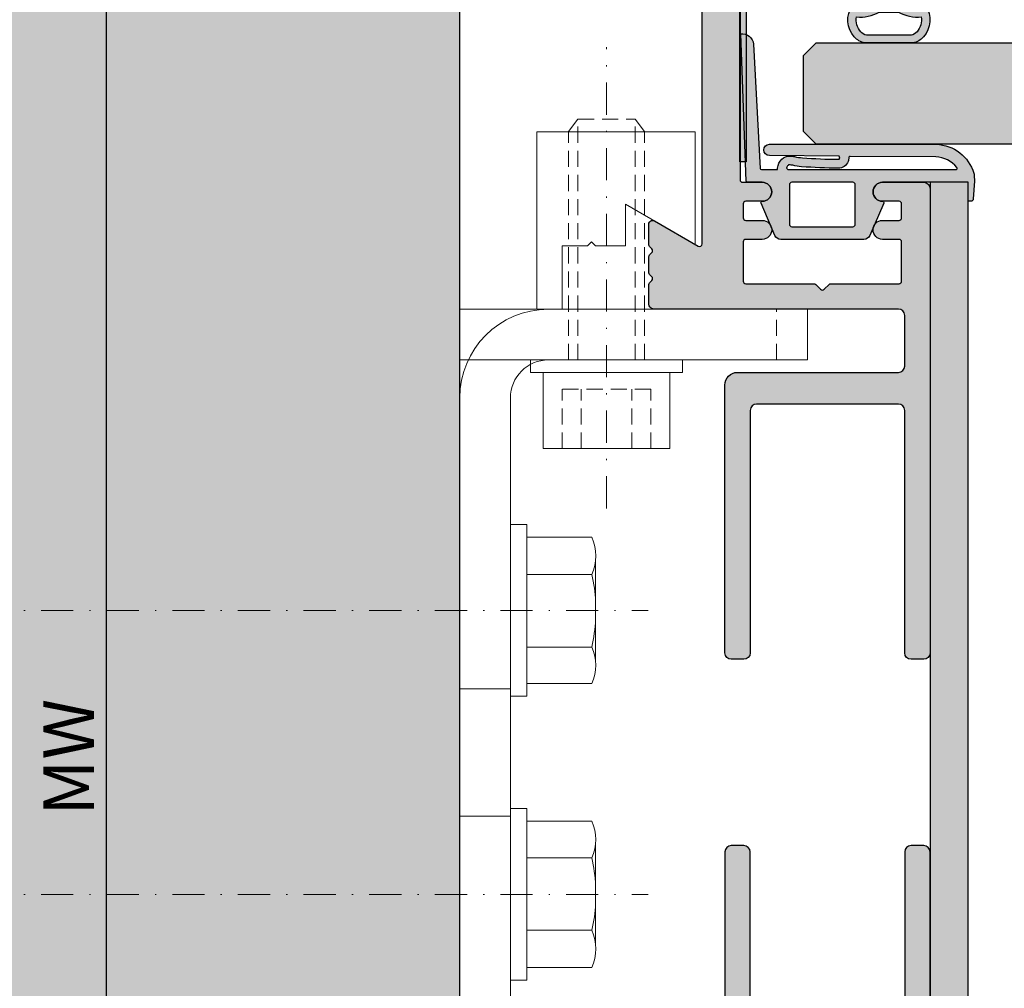
# Model space of a CAD drawing. Units: millimetres. Extents: x -36074 to -35872, y 18489 to 18730.
# Drawn here: x -36032 to -35955, y 18611 to 18688 of the extents above; entities that cross this region are included whole.
import ezdxf

# ---------------------------------------------------------------- set-up
doc = ezdxf.new("R2010")
doc.units = ezdxf.units.MM
doc.header["$LTSCALE"] = 0.2
doc.linetypes.add('STRICHPUNKT', pattern=[25.399999999999995, 12.7, -6.349999999999999, 0, -6.349999999999999])
doc.linetypes.add('VERDECKT', pattern=[9.524999999999999, 6.349999999999999, -3.174999999999999])
for name, color, linetype, lineweight in [('Achse', 4, 'STRICHPUNKT', 13), ('Anker', 4, 'Continuous', 18), ('Bem_1_1', 7, 'Continuous', 18), ('Schraube', 7, 'Continuous', 18)]:
    doc.layers.add(name, color=color, linetype=linetype, lineweight=lineweight)
for name, color, linetype in [('Dichtung-Falzlippendichtung-Kontur', 4, 'Continuous'), ('Dichtung-Falzlippendichtung-Schraffur', 252, 'Continuous'), ('Dichtung-Wandanschluss-Kontur', 4, 'Continuous'), ('Dichtung-Wandanschluss-Schraffur', 252, 'Continuous'), ('Glaskontur', 4, 'Continuous'), ('Glasleiste', 2, 'Continuous'), ('Glasschraffur', 111, 'Continuous'), ('Türdichtung', 3, 'Continuous'), ('Wandkontur', 4, 'Continuous'), ('Wandschraffur', 254, 'Continuous'), ('Zarge', 2, 'Continuous'), ('Zarge-Kontur', 2, 'Continuous'), ('Zarge-Schraffur', 250, 'Continuous')]:
    doc.layers.add(name, color=color, linetype=linetype)
doc.styles.add('Bemtext', font='arial.ttf')
doc.dimstyles.new('BEM_1_1$0', dxfattribs={"dimtxt": 4, "dimasz": 2, "dimexe": 1, "dimexo": 3, "dimgap": 1, "dimtad": 1, "dimdec": 0, "dimrnd": 0.1, "dimzin": 9, "dimdsep": 46, "dimtxsty": 'Bemtext', "dimblk": 'OBLIQUE', "dimcen": 0, "dimdle": 1, "dimclrd": 151, "dimclre": 252, "dimclrt": 151, "dimadec": 0, "dimazin": 2, "dimtfac": 1, "dimtdec": 0, "dimtix": 1, "dimtmove": 0, "dimatfit": 0, "dimldrblk": 'OBLIQUE', "dimfxl": 1, "dimtolj": 1, "dimtzin": 12, "dimarcsym": 0})

# ---------------------------------------------------------------- blocks, each defined once
blk = doc.blocks.new('_Oblique')
at = {"color": 0, "linetype": 'ByBlock', "lineweight": -2}
blk.add_line((-0.5, -0.5), (0.5, 0.5), dxfattribs=at)
blk = doc.blocks.new('*D26')
at = {"layer": 'Bem_1_1', "color": 151, "lineweight": -2}
blk.add_line((-36035.55478693918, 18705.98803364584), (-36035.55478693918, 18553.98803364585), dxfattribs=at)
at = {"layer": 'Bem_1_1', "color": 252, "lineweight": -2}
for p, q in [((-36018.05447271519, 18704.98803364584), (-36036.55478693918, 18704.98803364584)), ((-36018.05447271519, 18554.98803364585), (-36036.55478693918, 18554.98803364585))]:
    blk.add_line(p, q, dxfattribs=at)
at = {"layer": 'Defpoints', "color": 0}
for p in [(-36015.05447271519, 18704.98803364584), (-36035.55478693918, 18554.98803364585), (-36015.05447271519, 18554.98803364585)]:
    blk.add_point(p, dxfattribs=at)
at = {"layer": 'Bem_1_1', "color": 151, "lineweight": -2, "xscale": 2, "yscale": 2, "zscale": 2}
for p, rotation in [((-36035.55478693918, 18704.98803364584), 90), ((-36035.55478693918, 18554.98803364585), 270)]:
    blk.add_blockref('_Oblique', p, dxfattribs=dict(at, rotation=rotation))
at = {"layer": 'Bem_1_1', "color": 151, "insert": (-36038.55478693919, 18628.26732248855), "char_height": 4, "attachment_point": 5, "rotation": 90, "style": 'Bemtext'}
blk.add_mtext('\\A1;PA', dxfattribs=at)
blk = doc.blocks.new('*D27')
at = {"layer": 'Bem_1_1', "color": 151, "lineweight": -2}
blk.add_line((-36025.55478693918, 18566.48954644186), (-36025.55478693918, 18693.48803364584), dxfattribs=at)
at = {"layer": 'Bem_1_1', "color": 252, "lineweight": -2}
for p, q in [((-36021.67464497568, 18692.48803364584), (-36026.55478693918, 18692.48803364584)), ((-36016.71420897884, 18567.48954644186), (-36026.55478693918, 18567.48954644186))]:
    blk.add_line(p, q, dxfattribs=at)
at = {"layer": 'Defpoints', "color": 0}
for p in [(-36025.55478693918, 18692.48803364584), (-36018.67464497568, 18692.48803364584), (-36013.71420897884, 18567.48954644186)]:
    blk.add_point(p, dxfattribs=at)
at = {"layer": 'Bem_1_1', "color": 151, "lineweight": -2, "xscale": 2, "yscale": 2, "zscale": 2}
for p, rotation in [((-36025.55478693918, 18692.48803364584), 90), ((-36025.55478693918, 18567.48954644186), 270)]:
    blk.add_blockref('_Oblique', p, dxfattribs=dict(at, rotation=rotation))
at = {"layer": 'Bem_1_1', "color": 151, "insert": (-36028.55478693919, 18629.60488182928), "char_height": 4, "attachment_point": 5, "rotation": 90, "style": 'Bemtext'}
blk.add_mtext('\\A1;MW', dxfattribs=at)
blk = doc.blocks.new('KF30 - geschnitten')
at = {"layer": 'Zarge-Schraffur'}
h = blk.add_hatch(color=256, dxfattribs=at)
edge = h.paths.add_edge_path()
edge.add_line((14.79999999999989, 30.00000000000182), (13.24999999999977, 30.00000000000182))
edge.add_arc((13.24999999999977, 30.75000000000182), 0.75, 90, 270, ccw=False)
edge.add_line((13.24999999999977, 31.50000000000182), (14.5499999999999, 31.50000000000182))
edge.add_arc((14.54999999999987, 31.70000000000184), 0.200000000000017, 270.0000000000081, 360.0000000000081)
edge.add_line((14.74999999999988, 31.70000000000186), (14.74999999999988, 32.80000000000189))
edge.add_arc((14.54999999999992, 32.80000000000185), 0.1999999999999673, 1.01778e-11, 90.00000000000612)
edge.add_line((14.5499999999999, 33.00000000000182), (13.24999999999977, 33.00000000000182))
edge.add_arc((13.24999999999977, 33.75000000000182), 0.75, 90, 270, ccw=False)
edge.add_line((13.24999999999977, 34.50000000000182), (14.5499999999999, 34.50000000000182))
edge.add_arc((14.5499999999999, 34.70000000000187), 0.2000000000000455, 270, 360)
edge.add_line((14.74999999999994, 34.70000000000187), (14.74999999999994, 37.80000000000189))
edge.add_arc((14.54999999999995, 37.80000000000183), 0.1999999999999886, 1.62844e-11, 90.00000000001629)
edge.add_line((14.5499999999999, 38.00000000000182), (9.165685424949118, 38.00000000000182))
edge.add_arc((9.16568542494914, 38.20000000000166), 0.1999999999998394, 224.9999999999997, 269.9999999999934, ccw=False)
edge.add_line((9.024264068711943, 38.05857864376446), (8.641421356237231, 38.44142135623918))
edge.add_arc((8.499999999999915, 38.30000000000186), 0.2000000000000096, 45, 135)
edge.add_line((8.358578643762598, 38.44142135623918), (7.975735931287999, 38.05857864376446))
edge.add_arc((7.834314575050766, 38.20000000000175), 0.1999999999999311, 269.9999999999845, 314.99999999998903, ccw=False)
edge.add_line((7.834314575050711, 38.00000000000182), (2.449999999999931, 38.00000000000182))
edge.add_arc((2.449999999999903, 37.80000000000186), 0.1999999999999602, 89.99999999999186, 179.9999999999918)
edge.add_line((2.249999999999943, 37.80000000000189), (2.249999999999943, 34.70000000000187))
edge.add_arc((2.44999999999996, 34.70000000000184), 0.200000000000017, 179.9999999999918, 269.9999999999919)
edge.add_line((2.449999999999931, 34.50000000000182), (3.749999999999886, 34.50000000000182))
edge.add_arc((3.749999999999886, 33.75000000000182), 0.75, -90, 90, ccw=False)
edge.add_line((3.749999999999886, 33.00000000000182), (2.449999999999931, 33.00000000000182))
edge.add_arc((2.449999999999903, 32.80000000000186), 0.1999999999999602, 89.99999999999186, 179.9999999999918)
edge.add_line((2.249999999999943, 32.80000000000189), (2.249999999999943, 31.70000000000186))
edge.add_arc((2.44999999999996, 31.70000000000184), 0.200000000000017, 179.9999999999918, 269.9999999999919)
edge.add_line((2.449999999999931, 31.50000000000182), (3.749999999999886, 31.50000000000182))
edge.add_arc((3.749999999999886, 30.75000000000182), 0.75, -90, 90, ccw=False)
edge.add_line((3.749999999999886, 30.00000000000182), (0.4999999999999432, 30.00000000000182))
edge.add_arc((0.4999999999999432, 30.50000000000182), 0.5, 180, 270, ccw=False)
edge.add_line((-5.68e-14, 30.50000000000182), (-1.137e-13, 67.15104889418268))
edge.add_arc((0.4999999999998533, 67.1510488941827), 0.499999999999967, 89.9999999999963, 180.0000000000033, ccw=False)
edge.add_line((0.4999999999998864, 67.65104889418267), (1.499999999999886, 67.65104889418267))
edge.add_arc((1.499999999999829, 67.15104889418274), 0.4999999999999432, -6.480149750132114e-12, 89.99999999999352, ccw=False)
edge.add_line((1.999999999999772, 67.15104889418268), (1.999999999999886, 48.00000000000181))
edge.add_arc((2.499999999999914, 48.00000000000185), 0.5000000000000285, 180.0000000000032, 270.0000000000033)
edge.add_line((2.499999999999943, 47.50000000000182), (13.69999999999987, 47.50000000000182))
edge.add_arc((13.69999999999987, 48.00000000000181), 0.5, 269.9999999999998, 360)
edge.add_line((14.19999999999987, 48.00000000000181), (14.19999999999987, 67.15104889418268))
edge.add_arc((14.69999999999992, 67.15104889418264), 0.5000000000000444, 89.99999999999858, 179.9999999999951, ccw=False)
edge.add_line((14.69999999999993, 67.65104889418267), (15.69999999999987, 67.65104889418267))
edge.add_arc((15.6999999999998, 67.15104889418261), 0.500000000000071, 8.071765478234738e-12, 89.99999999999193, ccw=False)
edge.add_line((16.19999999999987, 67.15104889418268), (16.19999999999987, 46.00000000000181))
edge.add_arc((15.19999999999987, 46.00000000000181), 1, -90, 0, ccw=False)
edge.add_line((15.19999999999987, 45.00000000000182), (2.499999999999943, 45.00000000000182))
edge.add_arc((2.499999999999914, 44.50000000000179), 0.5000000000000285, 89.99999999999675, 179.9999999999967)
edge.add_line((1.999999999999886, 44.50000000000182), (1.999999999999886, 40.50000000000181))
edge.add_arc((2.499999999999914, 40.50000000000184), 0.5000000000000285, 180.0000000000032, 270.0000000000033)
edge.add_line((2.499999999999943, 40.00000000000182), (21.7999999999999, 40.00000000000182))
edge.add_arc((21.79999999999989, 39.60000000000183), 0.3999999999999915, -6.0822458181064576e-12, 89.9999999999979, ccw=False)
edge.add_line((22.19999999999988, 39.60000000000178), (22.19999999999982, 38.06568542495109))
edge.add_arc((21.99999999999985, 38.06568542495121), 0.1999999999999637, 314.9999999999691, 359.99999999996334, ccw=False)
edge.add_line((22.14142135623706, 37.92426406871385), (21.95857864376245, 37.74142135623913))
edge.add_arc((22.09999999999974, 37.60000000000184), 0.1999999999999694, 135, 225)
edge.add_line((21.95857864376245, 37.45857864376456), (22.14142135623706, 37.27573593128977))
edge.add_arc((22.00000000000001, 37.1343145750524), 0.1999999999998589, 5.701394911739044e-11, 45.00000000006622, ccw=False)
edge.add_line((22.19999999999988, 37.1343145750526), (22.19999999999988, 35.86568542495115))
edge.add_arc((21.9999999999997, 35.86568542495125), 0.2000000000001698, 314.9999999999705, 359.9999999999715, ccw=False)
edge.add_line((22.14142135623706, 35.72426406871375), (21.95857864376245, 35.54142135623914))
edge.add_arc((22.09999999999975, 35.40000000000186), 0.1999999999999795, 135.0000000000028, 224.9999999999971)
edge.add_line((21.95857864376245, 35.25857864376457), (22.14142135623723, 35.07573593128984))
edge.add_arc((21.9999999999998, 34.93431457505255), 0.2000000000000775, -3.0524915928253904e-11, 44.999999999971976, ccw=False)
edge.add_line((22.19999999999988, 34.93431457505244), (22.19999999999988, 33.30000000000189))
edge.add_arc((21.89999999999979, 33.30000000000192), 0.3000000000000895, 240.0000000000073, 359.99999999999324, ccw=False)
edge.add_line((21.74999999999977, 33.04019237886649), (18.2999999999999, 35.03205080757067))
edge.add_arc((18.19999999999988, 34.8588457268138), 0.1999999999999903, 59.99999999999205, 180.000000000002)
edge.add_line((17.99999999999988, 34.8588457268138), (17.99999999999988, 2.50000000000179))
edge.add_arc((18.49999999999988, 2.50000000000179), 0.5, 180, 270)
edge.add_line((18.49999999999988, 2.00000000000179), (32.79999999999996, 2.000000000001847))
edge.add_arc((32.79999999999994, 2.200000000001793), 0.199999999999946, 270.0000000000041, 359.9999999999959)
edge.add_line((32.99999999999989, 2.200000000001779), (32.99999999999989, 9.500000000001847))
edge.add_arc((33.49999999999992, 9.500000000001817), 0.5000000000000285, 89.9999999999967, 179.9999999999968, ccw=False)
edge.add_line((33.49999999999994, 10.00000000000184), (37.29999999999995, 10.00000000000184))
edge.add_arc((37.29999999999995, 9.800000000001859), 0.1999999999999886, 0, 90, ccw=False)
edge.add_line((37.49999999999995, 9.800000000001859), (37.49999999999995, 8.20000000000178))
edge.add_arc((37.29999999999993, 8.200000000001808), 0.200000000000017, 270.00000000000813, 359.99999999999187, ccw=False)
edge.add_line((37.29999999999995, 8.00000000000179), (35.19999999999993, 8.00000000000179))
edge.add_arc((35.19999999999985, 7.80000000000183), 0.1999999999999602, 89.99999999997557, 179.9999999999918)
edge.add_line((34.99999999999989, 7.800000000001858), (34.99999999999989, 2.200000000001779))
edge.add_arc((35.19999999999985, 2.200000000001807), 0.1999999999999602, 180.0000000000081, 270.0000000000244)
edge.add_line((35.19999999999993, 2.000000000001847), (38.04999999999996, 2.000000000001847))
edge.add_arc((38.04999999999985, 2.200000000001935), 0.2000000000000881, 270.0000000000285, 360.0000000000122)
edge.add_line((38.24999999999994, 2.200000000001978), (38.24999999999994, 2.300000000001858))
edge.add_arc((38.4499999999999, 2.30000000000183), 0.1999999999999602, 89.99999999999193, 179.9999999999919, ccw=False)
edge.add_line((38.44999999999993, 2.50000000000179), (44.04999999999989, 2.50000000000179))
edge.add_arc((44.04999999999995, 2.300000000001801), 0.1999999999999886, 1.63140612130519e-11, 90.0000000000162, ccw=False)
edge.add_line((44.24999999999994, 2.300000000001858), (44.24999999999994, 2.200000000001978))
edge.add_arc((44.45, 2.200000000001907), 0.2000000000000597, 179.9999999999796, 269.9999999999633)
edge.add_line((44.44999999999987, 2.000000000001847), (47.29999999999995, 2.000000000001847))
edge.add_arc((47.29999999999998, 2.20000000000175), 0.1999999999999034, 269.9999999999919, 360.0000000000081)
edge.add_line((47.49999999999988, 2.200000000001779), (47.49999999999988, 7.800000000001858))
edge.add_arc((47.29999999999998, 7.800000000001887), 0.1999999999999034, 359.9999999999919, 450.0000000000081)
edge.add_line((47.29999999999995, 8.00000000000179), (45.19999999999993, 8.00000000000179))
edge.add_arc((45.19999999999996, 8.200000000001808), 0.200000000000017, 180.0000000000082, 269.9999999999918, ccw=False)
edge.add_line((44.99999999999994, 8.20000000000178), (44.99999999999994, 9.800000000001859))
edge.add_arc((45.19999999999993, 9.800000000001859), 0.1999999999999886, 90, 180, ccw=False)
edge.add_line((45.19999999999993, 10.00000000000184), (48.99999999999995, 10.00000000000179))
edge.add_arc((48.99999999999995, 9.50000000000179), 0.5, 0, 90, ccw=False)
edge.add_line((49.49999999999994, 9.50000000000179), (49.49999999999988, 2.500000000001847))
edge.add_arc((49.99999999999992, 2.500000000001873), 0.5000000000000285, 180.000000000003, 270.0000000000033)
edge.add_line((49.99999999999994, 2.000000000001847), (52.49999999999994, 2.000000000001847))
edge.add_arc((52.49999999999994, 2.500000000001847), 0.5, 270, 360)
edge.add_line((52.99999999999994, 2.500000000001847), (52.99999999999994, 9.500000000001847))
edge.add_arc((53.49999999999991, 9.500000000001876), 0.4999999999999716, 90.00000000000318, 180.0000000000033, ccw=False)
edge.add_line((53.49999999999988, 10.00000000000184), (54.49999999999988, 10.00000000000184))
edge.add_arc((54.49999999999988, 9.500000000001847), 0.5, 0, 90, ccw=False)
edge.add_line((54.99999999999989, 9.500000000001847), (54.99999999999994, 0.5000000000017621))
edge.add_arc((54.49999999999994, 0.5000000000017621), 0.5, -90, 0, ccw=False)
edge.add_line((54.49999999999994, 1.7621e-12), (15.49999999999994, 1.7621e-12))
edge.add_arc((15.49999999999988, 0.5000000000017053), 0.4999999999999432, 180.0000000000065, 270.0000000000065, ccw=False)
edge.add_line((14.99999999999994, 0.5000000000016485), (14.99999999999994, 29.80000000000178))
edge.add_arc((14.79999999999989, 29.80000000000178), 0.2000000000000455, 0, 90)
at = {"layer": 'Zarge-Kontur'}
blk.add_lwpolyline([(14.79999999999989, 30.00000000000182), (13.24999999999977, 30.00000000000182, -0.9999999999999998), (13.24999999999977, 31.50000000000182), (14.5499999999999, 31.50000000000182, 0.4142135623730951), (14.74999999999988, 31.70000000000186), (14.74999999999988, 32.80000000000189, 0.4142135623730744), (14.5499999999999, 33.00000000000182), (13.24999999999977, 33.00000000000182, -0.9999999999999998), (13.24999999999977, 34.50000000000182), (14.5499999999999, 34.50000000000182, 0.4142135623730951), (14.74999999999994, 34.70000000000187), (14.74999999999994, 37.80000000000189, 0.4142135623730951), (14.5499999999999, 38.00000000000182), (9.165685424949118, 38.00000000000182, -0.1989123673796274), (9.024264068711943, 38.05857864376446), (8.641421356237231, 38.44142135623918, 0.4142135623730951), (8.358578643762598, 38.44142135623918), (7.975735931287999, 38.05857864376446, -0.1989123673796796), (7.834314575050711, 38.00000000000182), (2.449999999999931, 38.00000000000182, 0.4142135623730951), (2.249999999999943, 37.80000000000189), (2.249999999999943, 34.70000000000187, 0.4142135623730951), (2.449999999999931, 34.50000000000182), (3.749999999999886, 34.50000000000182, -0.9999999999999998), (3.749999999999886, 33.00000000000182), (2.449999999999931, 33.00000000000182, 0.4142135623730951), (2.249999999999943, 32.80000000000189), (2.249999999999943, 31.70000000000186, 0.4142135623730951), (2.449999999999931, 31.50000000000182), (3.749999999999886, 31.50000000000182, -0.9999999999999998), (3.749999999999886, 30.00000000000182), (0.4999999999999432, 30.00000000000182, -0.4142135623730951), (-5.68e-14, 30.50000000000182), (-1.137e-13, 67.15104889418268, -0.4142135623731339), (0.4999999999998864, 67.65104889418267), (1.499999999999886, 67.65104889418267, -0.4142135623730951), (1.999999999999772, 67.15104889418268), (1.999999999999886, 48.00000000000181, 0.4142135623730951), (2.499999999999943, 47.50000000000182), (13.69999999999987, 47.50000000000182, 0.4142135623730966), (14.19999999999987, 48.00000000000181), (14.19999999999987, 67.15104889418268, -0.4142135623730772), (14.69999999999993, 67.65104889418267), (15.69999999999987, 67.65104889418267, -0.4142135623730118), (16.19999999999987, 67.15104889418268), (16.19999999999987, 46.00000000000181, -0.4142135623730951), (15.19999999999987, 45.00000000000182), (2.499999999999943, 45.00000000000182, 0.4142135623730951), (1.999999999999886, 44.50000000000182), (1.999999999999886, 40.50000000000181, 0.4142135623730951), (2.499999999999943, 40.00000000000182), (21.7999999999999, 40.00000000000182, -0.4142135623731159), (22.19999999999988, 39.60000000000178), (22.19999999999982, 38.06568542495109, -0.1989123673796296), (22.14142135623706, 37.92426406871385), (21.95857864376245, 37.74142135623913, 0.4142135623730951), (21.95857864376245, 37.45857864376456), (22.14142135623706, 37.27573593128977, -0.1989123673796975), (22.19999999999988, 37.1343145750526), (22.19999999999988, 35.86568542495115, -0.1989123673796624), (22.14142135623706, 35.72426406871375), (21.95857864376245, 35.54142135623914, 0.4142135623730657), (21.95857864376245, 35.25857864376457), (22.14142135623723, 35.07573593128984, -0.1989123673796709), (22.19999999999988, 34.93431457505244), (22.19999999999988, 33.30000000000189, -0.5773502691895424), (21.74999999999977, 33.04019237886649), (18.2999999999999, 35.03205080757067, 0.5773502691896777), (17.99999999999988, 34.8588457268138), (17.99999999999988, 2.50000000000179, 0.4142135623730951), (18.49999999999988, 2.00000000000179), (32.79999999999996, 2.000000000001847, 0.4142135623730534), (32.99999999999989, 2.200000000001779), (32.99999999999989, 9.500000000001847, -0.4142135623730951), (33.49999999999994, 10.00000000000184), (37.29999999999995, 10.00000000000184, -0.4142135623730951), (37.49999999999995, 9.800000000001859), (37.49999999999995, 8.20000000000178, -0.4142135623730118), (37.29999999999995, 8.00000000000179), (35.19999999999993, 8.00000000000179, 0.4142135623731785), (34.99999999999989, 7.800000000001858), (34.99999999999989, 2.200000000001779, 0.4142135623731785), (35.19999999999993, 2.000000000001847), (38.04999999999996, 2.000000000001847, 0.4142135623730118), (38.24999999999994, 2.200000000001978), (38.24999999999994, 2.300000000001858, -0.4142135623730951), (38.44999999999993, 2.50000000000179), (44.04999999999989, 2.50000000000179, -0.4142135623730951), (44.24999999999994, 2.300000000001858), (44.24999999999994, 2.200000000001978, 0.4142135623730118), (44.44999999999987, 2.000000000001847), (47.29999999999995, 2.000000000001847, 0.4142135623731785), (47.49999999999988, 2.200000000001779), (47.49999999999988, 7.800000000001858, 0.4142135623731785), (47.29999999999995, 8.00000000000179), (45.19999999999993, 8.00000000000179, -0.4142135623730118), (44.99999999999994, 8.20000000000178), (44.99999999999994, 9.800000000001859, -0.4142135623730951), (45.19999999999993, 10.00000000000184), (48.99999999999995, 10.00000000000179, -0.4142135623730951), (49.49999999999994, 9.50000000000179), (49.49999999999988, 2.500000000001847, 0.4142135623730974), (49.99999999999994, 2.000000000001847), (52.49999999999994, 2.000000000001847, 0.4142135623730951), (52.99999999999994, 2.500000000001847), (52.99999999999994, 9.500000000001847, -0.4142135623730951), (53.49999999999988, 10.00000000000184), (54.49999999999988, 10.00000000000184, -0.4142135623730951), (54.99999999999989, 9.500000000001847), (54.99999999999994, 0.5000000000017621, -0.4142135623730951), (54.49999999999994, 1.7621e-12), (15.49999999999994, 1.7621e-12, -0.4142135623730951), (14.99999999999994, 0.5000000000016485), (14.99999999999994, 29.80000000000178, 0.4142135623730951)], format="xyb", close=True, dxfattribs=at)
blk = doc.blocks.new('Wanddichtung 3mm')
at = {"layer": 'Dichtung-Wandanschluss-Schraffur'}
h = blk.add_hatch(color=256, dxfattribs=at)
h.paths.add_polyline_path([(-0.5000000000002278, -3.610842539053463), (-1.100000000000136, -3.610842539053464, -0.1622776601683794), (-2.300000000000409, -4.010842539053555), (-2.900000000000318, -4.010842539053555, 0.3398606245735008), (-2.735272311806953, -6.461635190120901, 0.1596251730250992), (-1.909736263646209, -6.942091776952111), (0, -6.942091776952111), (1.909736263646209, -6.942091776952111, 0.1596251730250854), (2.735272311806898, -6.461635190120963, 0.3398606245735123), (2.900000000000318, -4.010842539053555), (2.300000000000409, -4.010842539053555, -0.1622776601683794), (1.100000000000136, -3.610842539053464), (0.5000000000002274, -3.610842539053464), (0.5, -2.610842539053919), (1.406648151003309, -3.157324654002877, 0.7912773345606587), (1.672899903255412, -2.750023768682223), (0.5, -1.848797900732279), (0.5, -0.8487979007327341), (1.406648151005128, -1.395280015682146, 0.8683543347530392), (1.638614328865834, -0.957929005767178), (0.5000000000011366, -0.2379553616801785), (0.1197130326695515, -0.0305261067715037, 0.1254892417099038), (0, 0, 0.1254892417099038), (-0.1197130326695515, -0.0305261067715037), (-0.5000000000011376, -0.2379553616801789), (-1.638614328865835, -0.9579290057671785, 0.8683543347530382), (-1.406648151005128, -1.395280015682146), (-0.5, -0.8487979007327341), (-0.5, -1.848797900732279), (-1.672899903255412, -2.750023768682223, 0.7912773345606587), (-1.406648151003309, -3.157324654002877), (-0.5000000000000001, -2.610842539053919)])
h.paths.add_polyline_path([(-3e-16, -4.503090834513841), (0.7685342889999447, -4.503090834513841, 0.1620513300122358), (2.559930815495363, -4.885192044397172, -0.196156487915802), (2.295743510568077, -5.965339896825459, -0.1757221406606073), (1.776648191707633, -6.334340072412487), (0, -6.334340072412487), (-1.776648191707636, -6.334340072412487, -0.175722140660606), (-2.295743510568075, -5.965339896825461, -0.1961564879158024), (-2.559930815495363, -4.885192044397172, 0.1620513300122358), (-0.7685342889999446, -4.503090834513841)], flags=16)
at = {"layer": 'Dichtung-Wandanschluss-Kontur'}
for p, q in [((2.73527142767648, -6.461636183766131), (2.735271683331802, -6.461635896444022)), ((2.735271500916951, -6.461636101453677), (2.73527142767648, -6.461636183766131)), ((2.735272311806966, -6.461635190120887), (2.735271500916951, -6.461636101453677))]:
    blk.add_line(p, q, dxfattribs=at)
for points in [[(0, 0, -0.1254892417099038), (0.1197130326695515, -0.0305261067715037), (0.5000000000011369, -0.2379553616801786), (1.611374431774379, -0.9407045536622717, -0.9265747583733647), (1.406648151005128, -1.395280015682146), (0.5, -0.8487979007327339), (0.5, -1.848797900732279), (1.611374431777448, -2.702749191985731, -0.9265747583620066), (1.406648151003309, -3.157324654002877), (0.5, -2.610842539053919), (0.5000000000002274, -3.610842539053464), (1.100000000000136, -3.610842539053464, 0.1622776601683793), (2.300000000000409, -4.010842539053555), (2.900000000000318, -4.010842539053555, -0.3398606245734982), (2.735272311806966, -6.461635190120887, -0.1596251730251024), (1.909736263646209, -6.942091776952111), (0, -6.942091776952111), (-1.909736263646209, -6.942091776952111, -0.1596251730251024), (-2.735272311806966, -6.461635190120887, -0.3398606245734982), (-2.900000000000318, -4.010842539053555), (-2.300000000000409, -4.010842539053555, 0.1622776601683793), (-1.100000000000136, -3.610842539053464), (-0.5000000000002274, -3.610842539053464), (-0.5, -2.610842539053919), (-1.406648151003309, -3.157324654002877, -0.9265747583620066), (-1.611374431777448, -2.702749191985731), (-0.5, -1.848797900732279), (-0.5, -0.8487979007327339), (-1.406648151005128, -1.395280015682146, -0.9265747583733647), (-1.611374431774379, -0.9407045536622717), (-0.5000000000011369, -0.2379553616801786), (-0.1197130326695515, -0.0305261067715037, -0.1254892417099038)], [(0, -4.503090834513841), (0.7685342889999447, -4.503090834513841, 0.1620513300122358), (2.559930815495363, -4.885192044397172, -0.2163652949357558), (2.225254715486016, -6.055040452986759, -0.1443845701982029), (1.776648191707636, -6.334340072412487), (0, -6.334340072412487), (-1.776648191707636, -6.334340072412487, -0.1443845701982029), (-2.225254715486016, -6.055040452986759, -0.2163652949357558), (-2.559930815495363, -4.885192044397172, 0.1620513300122358), (-0.7685342889999447, -4.503090834513841)]]:
    blk.add_lwpolyline(points, format="xyb", close=True, dxfattribs=at)
blk = doc.blocks.new('Federclips')
at = {"layer": 'Glasleiste'}
h = blk.add_hatch(color=3, dxfattribs=at)
edge = h.paths.add_edge_path()
edge.add_line((8.441585417557974, -2.469468825069924), (21.3546517303742, -2.469468825069924))
edge.add_line((21.3546517303742, -2.469468825069924), (21.3546517303742, -2.969468825069924))
edge.add_line((21.3546517303742, -2.969468825069924), (8.354651730372382, -2.969468825069924))
edge.add_line((8.354651730372382, -2.969468825069924), (0.1035852209509471, -0.0108475677249942))
edge.add_arc((-1.15e-14, -0.5000000000007238), 0.5000000000007212, 78.04341575702449, 131.9872124956311)
edge.add_line((-0.3344823658105156, -0.1283529268755217), (-1.729817029096636, -1.194234523284393))
edge.add_arc((-2.064299394909998, -0.8225874501618651), 0.5000000000006454, 231.3401917331432, 311.98721249607956, ccw=False)
edge.add_line((-2.376646918774611, -1.213021854814286), (-4.361138021901467, 0.3818677596912323))
edge.add_line((-4.361138021901467, 0.3818677596912323), (-4.047917496242632, 0.7716021593853668))
edge.add_line((-4.047917496242632, 0.7716021593853668), (-2.064298452006084, -0.8225866015515919))
edge.add_arc((-1.729817029067349, -1.194234523300082), 0.5000000000310934, 127.37583215306569, 131.9870671327875, ccw=False)
edge.add_line((-2.033337376515817, -0.7968991502009147), (-0.6512528787831684, 0.2588607829359546))
edge.add_arc((-3.39e-12, -0.5000000000014078), 0.9999999999996276, 75.76554340734072, 130.6361302996547, ccw=False)
edge.add_line((0.2458903474865224, 0.4692976513991028), (8.441585417557974, -2.469468825069924))
blk.add_lwpolyline([(8.441585417557974, -2.469468825069924), (21.3546517303742, -2.469468825069924), (21.3546517303742, -2.969468825069924), (8.354651730372382, -2.969468825069924), (0.1035852209509471, -0.0108475677249942, 0.2398194066612875), (-0.3344823658105156, -0.1283529268755217), (-1.729817029096636, -1.194234523284393, -0.367170688365763), (-2.376646918774611, -1.213021854814286), (-4.361138021901467, 0.3818677596912323), (-4.047917496242632, 0.7716021593853668), (-2.064298452006084, -0.8225866015515919, -0.020123023764573), (-2.033337376515817, -0.7968991502009147), (-0.6512528787831684, 0.2588607829359546, -0.2441000436396213), (0.2458903474865224, 0.4692976513991028)], format="xyb", close=True, dxfattribs=at)
blk = doc.blocks.new('Falzlippend18-3-NEU')
at = {"layer": 'Dichtung-Falzlippendichtung-Schraffur'}
h = blk.add_hatch(color=256, dxfattribs=at)
edge = h.paths.add_edge_path()
edge.add_arc((-11.25, -0.75), 0.75, 0, 90, ccw=False)
edge.add_arc((-11.25000359802186, -0.7499985096505596), 0.7500035980233434, 270.1358337740947, 359.9998861462356, ccw=False)
edge.add_arc((-11.24822554308669, -1.599999992176383), 0.0999999921763846, 89.99999319654567, 203.2404285530756)
edge.add_line((-11.34011124995567, -1.639459025469989), (-10.24168385898565, -4.197295236457478))
edge.add_arc((-9.782255312124258, -4.000000000000024), 0.4999999999999748, 203.2404353565354, 270.0000000000043)
edge.add_line((-9.78225531212422, -4.5), (-3.217744687875836, -4.500000000313477))
edge.add_arc((-3.217744687875799, -4.000000000313502), 0.4999999999999752, 269.9999999999958, 336.7595646434646)
edge.add_line((-2.758316141014404, -4.197295236770955), (-1.659888759415309, -1.639459047604972))
edge.add_arc((-1.751774468787609, -1.600000000313504), 0.1000000000000057, 336.7595646434812, 448.9834109661365)
edge.add_arc((-1.749973129474888, -0.7499888701775426), 0.7500268706077523, 180.0008502492904, 269.99792598036413, ccw=False)
edge.add_arc((-1.750000000000056, -0.7500000003134774), 0.75, 90, 180, ccw=False)
edge.add_line((-1.750000000000056, -3.134772e-10), (-0.5959201012454969, -5.68e-14))
edge.add_arc((-0.5959201012455276, 0.0999999999999171), 0.099999999999974, 270.0000000000176, 357.614055969629)
edge.add_line((-0.4960067939363171, 0.0958369455287311), (-0.0500000000001748, 11.70862154408089))
edge.add_arc((-0.1774802091010982, 10.82001320497596), 0.8977059563349484, 81.83602130204214, 174.0469166576125)
edge.add_line((-1.070344976434512, 10.91311793790556), (-1.597067538588134, 1.094532013612692))
edge.add_arc((-1.696917932235824, 1.100000001213544), 0.1000000000000086, 270.00000012341445, 356.86551059269937, ccw=False)
edge.add_line((-1.696917932020426, 1.000000001213535), (-2.969269568976983, 0.999999998473001))
edge.add_arc((-4.085417133966696, 1.069123902652388), 1.118285965646295, 356.4561530129429, 359.762311614702)
edge.add_arc((-3.714645024013746, 1.06758576615426), 0.7475106652515022, 359.7623116146693, 363.8064063874814)
edge.add_arc((-4.088023301960505, 1.042744075427949), 1.121714417291254, 3.806406387481065, 44.63148890970294)
edge.add_arc((-3.880097138225647, 1.248012644789608), 0.8295355762824003, 44.63148890969652, 92.48588243768683)
edge.add_arc((-3.813122053155851, -0.2946916643111162), 2.373693031770037, 92.48588243768548, 101.9587725997919)
edge.add_arc((-5.567616590847629, 7.98886039195259), 6.093625655489877, 276.05058103867185, 281.95877259980364, ccw=False)
edge.add_arc((-8.30877749182744, 51.26710458859697), 49.45380235104621, 270.6306542234942, 273.92305512507704, ccw=False)
edge.add_arc((-7.76651026135532, 1.937429965533685), 0.1211495032832969, 200.0260150432192, 270.97401613239674, ccw=False)
edge.add_arc((-7.854497400886316, 1.905360015463899), 0.0275000589692729, 160.9241502960637, 200.0260150432161, ccw=False)
edge.add_arc((-6.163599666731612, 1.320632240104417), 1.816645586489703, 156.2047040981616, 160.9241502961772, ccw=False)
edge.add_line((-7.825817292422016, 2.053594552748577), (-2.314505991891337, 2.112115861859422))
edge.add_arc((-2.315091419464634, 2.556057737928491), 0.4439422620715088, 270.0755560840854, 450.0000000000001)
edge.add_line((-2.315091419464636, 3), (-15.48889463536278, 3))
edge.add_arc((-15.38481202700193, -0.2014717368082004), 3.20316319767584, 91.86207936554992, 163.3111414148028)
edge.add_arc((-17.78253787370261, 0.5173723062652568), 0.7000000000000066, 163.3111414147996, 177.8065963845834)
edge.add_line((-18.48202500422945, 0.5441632418094146), (-18.49895865874117, 0.1020408163265074))
edge.add_line((-18.49895865874117, 0.1020408163265074), (-18.41159241051025, -1.312330572854008))
edge.add_arc((-18.21197287997005, -1.300000000000009), 0.1999999999999909, 183.5346906049962, 269.999999999998)
edge.add_line((-18.21197287997006, -1.5), (-18, -1.5))
edge.add_line((-18, -1.5), (-18, 0))
edge.add_line((-18, 0), (-11.25, 0))
edge = h.paths.add_edge_path(flags=16)
edge.add_line((-3.771153497584123, 0.9999999996180264), (-17.03692216420228, 0.9999998681547452))
edge.add_arc((-17.03692207125073, 1.099999868154702), 0.1, 141.7702588664529, 269.99994674268765, ccw=False)
edge.add_arc((-15.38481218254143, -0.2014717418649499), 2.203163197675875, 91.86207531843058, 141.7702562816654, ccw=False)
edge.add_line((-15.45640094024406, 2.000528059534673), (-8.682461110235918, 2.042482059212133))
edge.add_arc((-8.681164006504575, 1.942490471956454), 0.1, -2.57176172307868, 90.7432065354393, ccw=False)
edge.add_arc((-7.854497400913427, 1.905360015537045), 0.727500058968883, 177.4282382825916, 200.0260150493694)
edge.add_arc((-7.76651026135532, 1.937429965533738), 0.8211495032833479, 200.0260150432286, 270.9740161324083)
edge.add_arc((-8.308770282410975, 51.06773989164324), 49.95443748948059, 270.6379742239231, 273.9684969696684)
edge.add_arc((-5.567616590847324, 7.988860391951474), 6.793625655488733, 276.0505810386703, 281.958772599802)
edge.add_arc((-3.813122053155772, -0.2946916643111115), 1.673693031770038, 92.48588243768808, 101.95877259979409, ccw=False)
edge.add_arc((-3.880097138225707, 1.248012644789483), 0.1295355762825252, 44.6314889096854, 92.485882437665, ccw=False)
edge.add_arc((-4.088023301960515, 1.042744075427928), 0.4217144172912714, 11.418917073908915, 44.631488909704785, ccw=False)
edge.add_line((-3.674656358204686, 1.126235509487244), (-3.771153497584123, 0.9999999996180264))
edge = h.paths.add_edge_path(flags=16)
edge.add_arc((-8.900000000000006, -3.299999999999982), 0.200000000000017, 180.0000000000082, 270.00000000000813, ccw=False)
edge.add_line((-9.100000000000023, -3.300000000000011), (-9.100000000000023, -0.1999999999999886))
edge.add_arc((-8.900000000000006, -0.200000000000017), 0.200000000000017, 89.99999999999193, 179.9999999999919, ccw=False)
edge.add_line((-8.899999999999977, 0), (-4.100000000000079, -3.134772e-10))
edge.add_arc((-4.100000000000051, -0.2000000003134943), 0.2000000000000171, 8.071765478234738e-12, 90.00000000000807, ccw=False)
edge.add_line((-3.900000000000034, -0.2000000003134659), (-3.900000000000034, -3.300000000313488))
edge.add_arc((-4.100000000000051, -3.30000000031346), 0.200000000000017, 269.9999999999918, 359.99999999999187, ccw=False)
edge.add_line((-4.100000000000079, -3.500000000313477), (-8.899999999999977, -3.5))
at = {"layer": 'Dichtung-Falzlippendichtung-Kontur'}
for points in [[(-11.25, 0, -0.4142135623730951), (-10.5, -0.75, -0.4135187753883887), (-11.24822553121243, -1.5, 0.5386721293933516), (-11.34011124995567, -1.639459025469989), (-10.24168385898565, -4.197295236457478, 0.2998220750177176), (-9.78225531212422, -4.5), (-3.217744687875836, -4.500000000313477, 0.2998220750177174), (-2.758316141014404, -4.197295236770955), (-1.659888759415309, -1.639459047604972, 0.5329629284472822), (-1.750000279301104, -1.500015740293903, -0.4141986137325653), (-2.500000000000056, -0.7500000003134774, -0.4142135623730951), (-1.750000000000056, -3.134772e-10), (-0.5959201012454969, -5.68e-14, 0.40206866616617), (-0.4960067939363171, 0.0958369455287311), (-0.0500000000001748, 11.70862154408089, 0.4255612468845926), (-1.070344976434512, 10.91311793790556), (-1.597067538588134, 1.094532013612692, -0.3982794802395167), (-1.696917932020426, 1.000000001213535), (-2.969269568976983, 0.999999998473001, 0.0144268390772129), (-2.967140790931011, 1.064484768228524, 0.0176475239392765), (-2.968783328568235, 1.11720961054273, 0.1800413877916073), (-3.289766402904433, 1.830798107248384, 0.2118926188459905), (-3.916076769443009, 2.076767577478179, 0.0413568353269666), (-4.304969781133877, 2.027484991664152, -0.0257850611823737), (-4.925309496402462, 1.929180926364509, -0.0143667973436266), (-7.764450844621421, 1.816297967496396, -0.319852405585748), (-7.880334730123706, 1.895942708991654, -0.1722890540217773), (-7.880487342277319, 1.914347572963336, -0.0205953799942061), (-7.825817292422016, 2.053594552748577), (-2.314505991891337, 2.112115861859422, 0.9993408660579046), (-2.315091419464636, 3), (-15.48889463536278, 3, 0.3222640564645627), (-18.45305272237442, 0.7183942894179154, 0.0633328277296717), (-18.48202500422945, 0.5441632418094146), (-18.49895865874117, 0.1020408163265074), (-18.41159241051025, -1.312330572854008, 0.3962576829771354), (-18.21197287997006, -1.5), (-18, -1.5), (-18, 0)], [(-3.771153497584123, 0.9999999996180264), (-17.03692216420228, 0.9999998681547452, -0.6262637497035081), (-17.11547564959596, 1.16188149167219, -0.2212743731491339), (-15.45640094024406, 2.000528059534673), (-8.682461110235918, 2.042482059212133, -0.4312628541896989), (-8.581264725939207, 1.938003408047649, 0.0989221916771159), (-8.538010791341662, 1.656229967359337, 0.3198524055857584), (-7.752551565840406, 1.116399112543419, 0.0145331700000981), (-4.851525022013788, 1.233080465698677, 0.025785061182373), (-4.159924316123635, 1.342677125850698, -0.0413568353269647), (-3.885715513612353, 1.377426320190735, -0.2118926188459412), (-3.787914434814922, 1.33901712113392, -0.1459402459908474), (-3.674656358204686, 1.126235509487244)], [(-8.899999999999977, -3.5, -0.414213562373095), (-9.100000000000023, -3.300000000000011), (-9.100000000000023, -0.1999999999999886, -0.4142135623730951), (-8.899999999999977, 0), (-4.100000000000079, -3.134772e-10, -0.414213562373095), (-3.900000000000034, -0.2000000003134659), (-3.900000000000034, -3.300000000313488, -0.4142135623730951), (-4.100000000000079, -3.500000000313477)]]:
    blk.add_lwpolyline(points, format="xyb", close=True, dxfattribs=at)

msp = doc.modelspace()

# ---------------------------------------------------------------- hatches: boundary and pattern name
at = {"layer": 'Glasschraffur'}
msp.add_hatch(color=256, dxfattribs=at).paths.add_polyline_path([(-35969.5544727152, 18685.98803364584), (-35888.0544727152, 18685.98803364584), (-35888.0544727152, 18677.98803364584), (-35969.5544727152, 18677.98803364584), (-35970.55447271519, 18678.98803364584), (-35970.55447271519, 18684.98803364584)])
at = {"layer": 'Wandschraffur'}
msp.add_hatch(color=256, dxfattribs=at).paths.add_polyline_path([(-36074.18428839537, 18567.48803364584), (-35997.68428839537, 18567.48803364584), (-35997.68428839537, 18692.48803364584), (-36074.18428839537, 18692.48803364584)])
at = {"layer": 'Zarge-Schraffur'}
msp.add_hatch(color=256, dxfattribs=at).paths.add_polyline_path([(-35960.5544727152, 18584.98803364584), (-35957.55447271519, 18584.98803364584), (-35957.55447271519, 18674.98803364584), (-35960.5544727152, 18674.98803364584)])

# ---------------------------------------------------------------- linework, layer by layer
at = {"layer": 'Achse', "linetype": 'STRICHPUNKT'}
for p, q in [((-35986.08355554123, 18649.24572609293), (-35986.08355554123, 18685.66106296525)), ((-36051.44691257823, 18641.19437638249), (-35982.80976850545, 18641.19437638249)), ((-36051.44691257823, 18618.7816909092), (-35982.80976850545, 18618.7816909092))]:
    msp.add_line(p, q, dxfattribs=at)
at = {"layer": 'Anker', "linetype": 'VERDECKT'}
for p, q in [((-35988.34641081088, 18660.96787907438), (-35988.34641081088, 18679.96787907438)), ((-35983.82070027157, 18660.96787907438), (-35983.82070027157, 18679.96787907438)), ((-35989.08355554123, 18660.96787907438), (-35989.08355554123, 18678.98926582892)), ((-35983.08355554123, 18660.96787907438), (-35983.08355554123, 18678.98926582892)), ((-35972.68428839536, 18660.96787907438), (-35972.68428839536, 18664.96787907438)), ((-35989.58355554123, 18653.96787907438), (-35989.58355554123, 18658.65318720716)), ((-35982.58355554123, 18658.65318720716), (-35989.58355554123, 18658.65318720716)), ((-35988.08355554123, 18653.96787907438), (-35988.08355554123, 18658.65318720716)), ((-35984.08355554123, 18653.96787907438), (-35984.08355554123, 18658.65318720716)), ((-35982.58355554123, 18653.96787907438), (-35982.58355554123, 18658.65318720716))]:
    msp.add_line(p, q, dxfattribs=at)
at = {"layer": 'Anker'}
for p, q in [((-35987.25044729317, 18646.96787907438), (-35992.38428839536, 18646.96787907438)), ((-35986.9511591308, 18645.27685928712), (-35986.9511591308, 18641.19437638249)), ((-35987.25044729317, 18644.02086240636), (-35992.38428839536, 18644.02086240636)), ((-35986.9511591308, 18637.11189347785), (-35986.9511591308, 18641.19437638249)), ((-35987.25044729317, 18638.30762503654), (-35992.38428839536, 18638.30762503654)), ((-35987.25044729317, 18635.42087369059), (-35992.38428839536, 18635.42087369059)), ((-35987.25044729317, 18624.5551936011), (-35992.38428839536, 18624.5551936011)), ((-35986.9511591308, 18622.86417381384), (-35986.9511591308, 18618.7816909092)), ((-35987.25044729317, 18621.66844225515), (-35992.38428839536, 18621.66844225515)), ((-35986.9511591308, 18614.69920800456), (-35986.9511591308, 18618.7816909092)), ((-35987.25044729317, 18615.95520488533), (-35992.38428839536, 18615.95520488533)), ((-35987.25044729317, 18613.00818821731), (-35992.38428839536, 18613.00818821731))]:
    msp.add_line(p, q, dxfattribs=at)
for points in [[(-35989.58355554124, 18669.96787907438), (-35989.58355554124, 18664.96787907438), (-35991.58355554124, 18664.96787907438), (-35991.58355554124, 18678.96787907438), (-35979.08355554123, 18678.96787907438), (-35979.08355554123, 18670.09245259384), (-35984.58355554123, 18673.26787907438), (-35984.58355554123, 18669.96787907438), (-35986.95846015035, 18669.96787907438), (-35987.28355554123, 18670.29297446527), (-35987.60865093213, 18669.96787907438)], [(-35992.08355554123, 18660.96787907438), (-35980.08355554124, 18660.96787907438), (-35980.08355554124, 18659.96787907438), (-35992.08355554123, 18659.96787907438)], [(-35991.08355554124, 18659.96787907438), (-35981.08355554124, 18659.96787907438), (-35981.08355554124, 18653.96787907438), (-35991.08355554124, 18653.96787907438)], [(-35993.68428839537, 18647.96787907438), (-35992.38428839537, 18647.96787907438), (-35992.38428839537, 18634.42087369059), (-35993.68428839537, 18634.42087369059)], [(-35993.68428839537, 18612.0081882173), (-35992.38428839536, 18612.0081882173), (-35992.38428839536, 18625.5551936011), (-35993.68428839537, 18625.5551936011)]]:
    msp.add_lwpolyline(points, close=True, dxfattribs=at)
for points in [[(-35990.68428839537, 18664.96787907438), (-35997.68428839537, 18664.96787907438), (-35997.68428839537, 18660.96787907438), (-35997.0088437157, 18660.96787907438)], [(-35997.0088437157, 18660.96787907438), (-35990.68428839537, 18660.96787907438)]]:
    msp.add_lwpolyline(points, dxfattribs=at)
for points in [[(-35997.68428839537, 18624.96787907438), (-35993.68428839537, 18624.96787907438), (-35993.68428839537, 18657.96787907438, -0.4142135623730951), (-35990.68428839537, 18660.96787907438), (-35970.23143834457, 18660.96787907438), (-35970.23143834457, 18664.96787907438), (-35990.68428839537, 18664.96787907438, 0.4142135623730951), (-35997.68428839537, 18657.96787907438)], [(-35997.68428839537, 18635.0081882173), (-35993.68428839537, 18635.0081882173), (-35993.68428839537, 18602.0081882173, 0.4142135623730951), (-35990.68428839537, 18599.0081882173), (-35970.23143834457, 18599.0081882173), (-35970.23143834457, 18595.00818821731), (-35990.68428839537, 18595.00818821731, -0.4142135623730951), (-35997.68428839537, 18602.0081882173)]]:
    msp.add_lwpolyline(points, format="xyb", close=True, dxfattribs=at)
for centre, radius, start, end in [((-35990.64908183625, 18645.49437074037), 3.704314183199261, 336.560426112875, 23.439573887125), ((-35999.25166221092, 18641.24733530542), 12.31753271080008, 3.013203281769619, 13.01281892572279), ((-36000.82625428949, 18641.27968402994), 13.89732601120181, 347.6514430816435, 356.7587839833508), ((-35990.47882810604, 18636.86424936356), 3.536350662226501, 335.9110753088722, 24.08892469112778), ((-35990.47882810604, 18623.11181792812), 3.536350662226501, 335.9110753088722, 24.08892469112778), ((-36000.82625428949, 18618.69638326175), 13.89732601120181, 3.241216016649246, 12.34855691835647), ((-35999.25166221092, 18618.72873198627), 12.31753271080008, 346.9871810742772, 356.9867967182304), ((-35990.64908183625, 18614.48169655131), 3.704314183199261, 336.560426112875, 23.439573887125)]:
    msp.add_arc(centre, radius, start, end, dxfattribs=at)
at = {"layer": 'Glaskontur'}
msp.add_lwpolyline([(-35969.5544727152, 18685.98803364584), (-35888.0544727152, 18685.98803364584), (-35888.0544727152, 18677.98803364584), (-35969.5544727152, 18677.98803364584), (-35970.55447271519, 18678.98803364584), (-35970.55447271519, 18684.98803364584)], close=True, dxfattribs=at)
at = {"layer": 'Schraube', "color": 4, "linetype": 'VERDECKT'}
for p, q in [((-35989.08355554123, 18678.98926582892), (-35988.34641081088, 18679.96787907438)), ((-35988.34641081088, 18679.96787907438), (-35983.82070027157, 18679.96787907438)), ((-35983.08355554123, 18678.98926582892), (-35983.82070027157, 18679.96787907438))]:
    msp.add_line(p, q, dxfattribs=at)
at = {"layer": 'Wandkontur'}
msp.add_lwpolyline([(-36074.18428839537, 18567.48803364584), (-35997.68428839537, 18567.48803364584), (-35997.68428839537, 18692.48803364584), (-36074.18428839537, 18692.48803364584)], close=True, dxfattribs=at)
at = {"layer": 'Zarge'}
msp.add_lwpolyline([(-35960.5544727152, 18584.98803364584), (-35957.55447271519, 18584.98803364584), (-35957.55447271519, 18674.98803364584), (-35960.5544727152, 18674.98803364584)], close=True, dxfattribs=at)

# ---------------------------------------------------------------- block references
at = {"layer": 'Dichtung-Falzlippendichtung-Kontur', "xscale": -1}
msp.add_blockref('Falzlippend18-3-NEU', (-35975.5544727152, 18674.98803364584), dxfattribs=at)
at = {"layer": 'Glasleiste', "rotation": 270}
msp.add_blockref('Federclips', (-35972.60207558305, 18697.9607749472), dxfattribs=at)
at = {"layer": 'Türdichtung'}
msp.add_blockref('Wanddichtung 3mm', (-35963.80419862215, 18692.93012542279), dxfattribs=at)
at = {"layer": 'Zarge-Kontur', "rotation": 180}
msp.add_blockref('KF30 - geschnitten', (-35960.5544727152, 18704.98803364584), dxfattribs=at)
at = {"layer": 'Zarge-Kontur', "xscale": -1}
msp.add_blockref('KF30 - geschnitten', (-35960.5544727152, 18554.98803364585), dxfattribs=at)

# ---------------------------------------------------------------- dimensions: what is measured, and where the dimension line sits
at = {"layer": 'Bem_1_1'}
for base, p1, p2, text, picture, middle in [((-36035.55478693918, 18554.98803364585), (-36015.05447271519, 18704.98803364584), (-36015.05447271519, 18554.98803364585), 'PA', '*D26', (-36035.55478693919, 18628.26732248855)), ((-36025.55478693918, 18692.48803364584), (-36013.71420897884, 18567.48954644186), (-36018.67464497568, 18692.48803364584), 'MW', '*D27', (-36025.55478693919, 18629.60488182928))]:
    dim = msp.add_linear_dim(base=base, p1=p1, p2=p2, angle=90, text=text, dimstyle='BEM_1_1$0', dxfattribs=at)
    dim.commit()
    dim.dimension.update_dxf_attribs({"geometry": picture, "text_midpoint": middle, "dimtype": 128})

doc.saveas('drawing.dxf')
